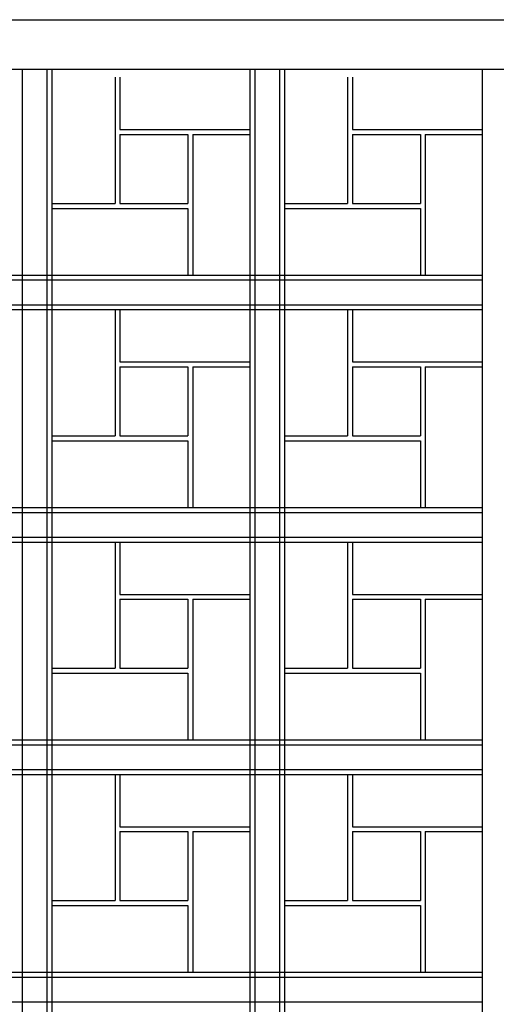
# Model space of a CAD drawing. Extents: x 12839 to 46291, y 82632 to 122299.
# Drawn here: x 15974 to 16070, y 102865 to 103064 of the extents above; entities that cross this region are included whole.
import ezdxf

# ---------------------------------------------------------------- set-up
doc = ezdxf.new("R2010")
doc.units = 0
doc.header["$LTSCALE"] = 100
doc.header["$MEASUREMENT"] = 0
doc.layers.add('PRP', color=3, linetype='CONTINUOUS')

msp = doc.modelspace()

# ---------------------------------------------------------------- linework, layer by layer
at = {"layer": 'PRP', "color": 8, "transparency": 33554679}
for p, q in [((15829.5716556, 103063.67721694), (16405.5716556, 103063.67721694)), ((15839.5716556, 103053.67721694), (16395.5716556, 103053.67721694)), ((15974.5716556, 103053.67721694), (15974.5716556, 102683.02909722)), ((15979.5716556, 103053.67721694), (15979.5716556, 102683.02909722)), ((15980.5716556, 103053.67721694), (15980.5716556, 102683.02909722)), ((15980.5716556, 103053.67721694), (15980.5716556, 102683.02909722)), ((16020.5716556, 103053.67721694), (16020.5716556, 102683.02909722)), ((16021.5716556, 103053.67721694), (16021.5716556, 102683.02909722)), ((16026.5716556, 103053.67721694), (16026.5716556, 102683.02909722)), ((16027.5716556, 103053.67721694), (16027.5716556, 102683.02909722)), ((16067.5716556, 103053.67721694), (16067.5716556, 102683.02909722)), ((15993.34415923, 103052.02909722), (15993.34415923, 103041.44996164)), ((15993.34415923, 103052.02909722), (15993.34415923, 103026.50241735)), ((15994.34415923, 103052.02909722), (15994.34415923, 103041.44996164)), ((16040.34415923, 103052.02909722), (16040.34415923, 103041.44996164)), ((16040.34415923, 103052.02909722), (16040.34415923, 103026.50241735)), ((16041.34415923, 103052.02909722), (16041.34415923, 103041.44996164)), ((15994.34415923, 103041.44996164), (16020.5716556, 103041.44996164)), ((16008.06155006, 103041.46462342), (16008.06155006, 103041.44996164)), ((16009.06155006, 103041.46462342), (16009.06155006, 103041.44996164)), ((16041.34415923, 103041.44996164), (16067.5716556, 103041.44996164)), ((16055.06155006, 103041.46462342), (16055.06155006, 103041.44996164)), ((16056.06155006, 103041.46462342), (16056.06155006, 103041.44996164)), ((15994.34415923, 103040.44996164), (15994.34415923, 103026.50241735)), ((15994.34415923, 103040.44996164), (16008.06155006, 103040.44996164)), ((16008.06155006, 103040.44996164), (16008.06155006, 103026.50241735)), ((16009.06155006, 103040.44996164), (16020.5716556, 103040.44996164)), ((16009.06155006, 103040.44996164), (16009.06155006, 103012.02909722)), ((16041.34415923, 103040.44996164), (16041.34415923, 103026.50241735)), ((16041.34415923, 103040.44996164), (16055.06155006, 103040.44996164)), ((16055.06155006, 103040.44996164), (16055.06155006, 103026.50241735)), ((16056.06155006, 103040.44996164), (16067.5716556, 103040.44996164)), ((16056.06155006, 103040.44996164), (16056.06155006, 103012.02909722)), ((15980.5716556, 103026.50241735), (15993.34415923, 103026.50241735)), ((15980.5716556, 103025.50241735), (16008.06155006, 103025.50241735)), ((15994.34415923, 103026.50241735), (16008.06155006, 103026.50241735)), ((16008.06155006, 103025.50241735), (16008.06155006, 103012.02909722)), ((16027.5716556, 103026.50241735), (16040.34415923, 103026.50241735)), ((16027.5716556, 103025.50241735), (16055.06155006, 103025.50241735)), ((16041.34415923, 103026.50241735), (16055.06155006, 103026.50241735)), ((16055.06155006, 103025.50241735), (16055.06155006, 103012.02909722)), ((15839.5716556, 103012.02909722), (16067.5716556, 103012.02909722)), ((15839.5716556, 103011.02909722), (16067.5716556, 103011.02909722)), ((15839.5716556, 103006.02909722), (16067.5716556, 103006.02909722)), ((15839.5716556, 103005.02909722), (16067.5716556, 103005.02909722)), ((15993.34415923, 103005.02909722), (15993.34415923, 102994.44996164)), ((15993.34415923, 103005.02909722), (15993.34415923, 102979.50241735)), ((15994.34415923, 103005.02909722), (15994.34415923, 102994.44996164)), ((16040.34415923, 103005.02909722), (16040.34415923, 102994.44996164)), ((16040.34415923, 103005.02909722), (16040.34415923, 102979.50241735)), ((16041.34415923, 103005.02909722), (16041.34415923, 102994.44996164)), ((15994.34415923, 102994.44996164), (16020.5716556, 102994.44996164)), ((15994.34415923, 102993.44996164), (15994.34415923, 102979.50241735)), ((15994.34415923, 102993.44996164), (16008.06155006, 102993.44996164)), ((16008.06155006, 102994.46462342), (16008.06155006, 102994.44996164)), ((16008.06155006, 102993.44996164), (16008.06155006, 102979.50241735)), ((16009.06155006, 102994.46462342), (16009.06155006, 102994.44996164)), ((16009.06155006, 102993.44996164), (16020.5716556, 102993.44996164)), ((16009.06155006, 102993.44996164), (16009.06155006, 102965.02909722)), ((16041.34415923, 102994.44996164), (16067.5716556, 102994.44996164)), ((16041.34415923, 102993.44996164), (16041.34415923, 102979.50241735)), ((16041.34415923, 102993.44996164), (16055.06155006, 102993.44996164)), ((16055.06155006, 102994.46462342), (16055.06155006, 102994.44996164)), ((16055.06155006, 102993.44996164), (16055.06155006, 102979.50241735)), ((16056.06155006, 102994.46462342), (16056.06155006, 102994.44996164)), ((16056.06155006, 102993.44996164), (16067.5716556, 102993.44996164)), ((16056.06155006, 102993.44996164), (16056.06155006, 102965.02909722)), ((15980.5716556, 102979.50241735), (15993.34415923, 102979.50241735)), ((15994.34415923, 102979.50241735), (16008.06155006, 102979.50241735)), ((16027.5716556, 102979.50241735), (16040.34415923, 102979.50241735)), ((16041.34415923, 102979.50241735), (16055.06155006, 102979.50241735)), ((15980.5716556, 102978.50241735), (16008.06155006, 102978.50241735)), ((16008.06155006, 102978.50241735), (16008.06155006, 102965.02909722)), ((16027.5716556, 102978.50241735), (16055.06155006, 102978.50241735)), ((16055.06155006, 102978.50241735), (16055.06155006, 102965.02909722)), ((15839.5716556, 102965.02909722), (16067.5716556, 102965.02909722)), ((15839.5716556, 102964.02909722), (16067.5716556, 102964.02909722)), ((15839.5716556, 102959.02909722), (16067.5716556, 102959.02909722)), ((15839.5716556, 102958.02909722), (16067.5716556, 102958.02909722)), ((15993.34415923, 102958.02909722), (15993.34415923, 102947.44996164)), ((15993.34415923, 102958.02909722), (15993.34415923, 102932.50241735)), ((15994.34415923, 102958.02909722), (15994.34415923, 102947.44996164)), ((16040.34415923, 102958.02909722), (16040.34415923, 102947.44996164)), ((16040.34415923, 102958.02909722), (16040.34415923, 102932.50241735)), ((16041.34415923, 102958.02909722), (16041.34415923, 102947.44996164)), ((15994.34415923, 102947.44996164), (16020.5716556, 102947.44996164)), ((15994.34415923, 102946.44996164), (15994.34415923, 102932.50241735)), ((15994.34415923, 102946.44996164), (16008.06155006, 102946.44996164)), ((16008.06155006, 102947.46462342), (16008.06155006, 102947.44996164)), ((16008.06155006, 102946.44996164), (16008.06155006, 102932.50241735)), ((16009.06155006, 102947.46462342), (16009.06155006, 102947.44996164)), ((16009.06155006, 102946.44996164), (16020.5716556, 102946.44996164)), ((16009.06155006, 102946.44996164), (16009.06155006, 102918.02909722)), ((16041.34415923, 102947.44996164), (16067.5716556, 102947.44996164)), ((16041.34415923, 102946.44996164), (16041.34415923, 102932.50241735)), ((16041.34415923, 102946.44996164), (16055.06155006, 102946.44996164)), ((16055.06155006, 102947.46462342), (16055.06155006, 102947.44996164)), ((16055.06155006, 102946.44996164), (16055.06155006, 102932.50241735)), ((16056.06155006, 102947.46462342), (16056.06155006, 102947.44996164)), ((16056.06155006, 102946.44996164), (16067.5716556, 102946.44996164)), ((16056.06155006, 102946.44996164), (16056.06155006, 102918.02909722)), ((15980.5716556, 102932.50241735), (15993.34415923, 102932.50241735)), ((15994.34415923, 102932.50241735), (16008.06155006, 102932.50241735)), ((16027.5716556, 102932.50241735), (16040.34415923, 102932.50241735)), ((16041.34415923, 102932.50241735), (16055.06155006, 102932.50241735)), ((15980.5716556, 102931.50241735), (16008.06155006, 102931.50241735)), ((16008.06155006, 102931.50241735), (16008.06155006, 102918.02909722)), ((16027.5716556, 102931.50241735), (16055.06155006, 102931.50241735)), ((16055.06155006, 102931.50241735), (16055.06155006, 102918.02909722)), ((15839.5716556, 102918.02909722), (16067.5716556, 102918.02909722)), ((15839.5716556, 102917.02909722), (16067.5716556, 102917.02909722)), ((15839.5716556, 102912.02909722), (16067.5716556, 102912.02909722)), ((15839.5716556, 102911.02909722), (16067.5716556, 102911.02909722)), ((15993.34415923, 102911.02909722), (15993.34415923, 102900.44996164)), ((15993.34415923, 102911.02909722), (15993.34415923, 102885.50241735)), ((15994.34415923, 102911.02909722), (15994.34415923, 102900.44996164)), ((16040.34415923, 102911.02909722), (16040.34415923, 102900.44996164)), ((16040.34415923, 102911.02909722), (16040.34415923, 102885.50241735)), ((16041.34415923, 102911.02909722), (16041.34415923, 102900.44996164)), ((15994.34415923, 102900.44996164), (16020.5716556, 102900.44996164)), ((16008.06155006, 102900.46462342), (16008.06155006, 102900.44996164)), ((16009.06155006, 102900.46462342), (16009.06155006, 102900.44996164)), ((16041.34415923, 102900.44996164), (16067.5716556, 102900.44996164)), ((16055.06155006, 102900.46462342), (16055.06155006, 102900.44996164)), ((16056.06155006, 102900.46462342), (16056.06155006, 102900.44996164)), ((15994.34415923, 102899.44996164), (15994.34415923, 102885.50241735)), ((15994.34415923, 102899.44996164), (16008.06155006, 102899.44996164)), ((16008.06155006, 102899.44996164), (16008.06155006, 102885.50241735)), ((16009.06155006, 102899.44996164), (16020.5716556, 102899.44996164)), ((16009.06155006, 102899.44996164), (16009.06155006, 102871.02909722)), ((16041.34415923, 102899.44996164), (16041.34415923, 102885.50241735)), ((16041.34415923, 102899.44996164), (16055.06155006, 102899.44996164)), ((16055.06155006, 102899.44996164), (16055.06155006, 102885.50241735)), ((16056.06155006, 102899.44996164), (16067.5716556, 102899.44996164)), ((16056.06155006, 102899.44996164), (16056.06155006, 102871.02909722)), ((15980.5716556, 102885.50241735), (15993.34415923, 102885.50241735)), ((15980.5716556, 102884.50241735), (16008.06155006, 102884.50241735)), ((15994.34415923, 102885.50241735), (16008.06155006, 102885.50241735)), ((16008.06155006, 102884.50241735), (16008.06155006, 102871.02909722)), ((16027.5716556, 102885.50241735), (16040.34415923, 102885.50241735)), ((16027.5716556, 102884.50241735), (16055.06155006, 102884.50241735)), ((16041.34415923, 102885.50241735), (16055.06155006, 102885.50241735)), ((16055.06155006, 102884.50241735), (16055.06155006, 102871.02909722)), ((15839.5716556, 102871.02909722), (16067.5716556, 102871.02909722)), ((15839.5716556, 102870.02909722), (16067.5716556, 102870.02909722)), ((15839.5716556, 102865.02909722), (16067.5716556, 102865.02909722))]:
    msp.add_line(p, q, dxfattribs=at)

doc.saveas('drawing.dxf')
